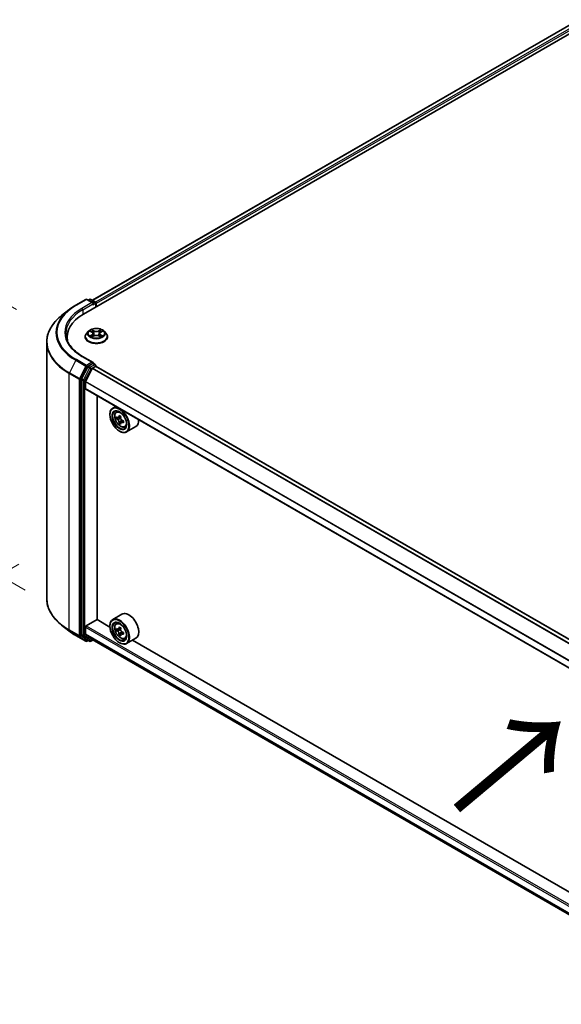
# Model space of a CAD drawing. Units: millimetres. Extents: x 0 to 10421, y 0 to 1967.
# Drawn here: x 82 to 132, y 496 to 588 of the extents above; entities that cross this region are included whole.
import ezdxf

# ---------------------------------------------------------------- set-up
doc = ezdxf.new("R2010")
doc.units = ezdxf.units.MM
doc.header["$LTSCALE"] = 2.5
doc.layers.get('Defpoints').update_dxf_attribs({"lineweight": 25})
for name, color, linetype, lineweight in [('Dimension (ISO)', 7, 'Continuous', 18), ('Symbol (ISO)', 7, 'Continuous', 18), ('Visible (ISO)', 7, 'Continuous', 35), ('Visible Narrow (ISO)', 7, 'Continuous', 25)]:
    doc.layers.add(name, color=color, linetype=linetype, lineweight=lineweight)
doc.styles.add('Note Text (TK)', font='MS PGothic.ttf')
doc.dimstyles.new('Default - Method 1b (TK)', dxfattribs={"dimscale": 2.5, "dimtxt": 2.5, "dimasz": 2.5, "dimexe": 1, "dimexo": 1.5, "dimgap": 1, "dimtad": 1, "dimrnd": 1e-08, "dimdsep": 46, "dimtxsty": 'Note Text (TK)', "dimcen": 0.09, "dimdle": 5, "dimclrd": 100, "dimclre": 100, "dimclrt": 7, "dimadec": 1, "dimazin": 1, "dimtfac": 1, "dimtmove": 0, "dimatfit": 3, "dimfxl": 1, "dimtolj": 1, "dimlwd": -1, "dimlwe": -1, "dimarcsym": 0})

# ---------------------------------------------------------------- blocks, each defined once
blk = doc.blocks.new('*D22')
at = {"layer": 'Defpoints', "color": 0}
for p in [(51.41, 578.026), (84.997, 558.634), (85.799, 532.51)]:
    blk.add_point(p, dxfattribs=at)
at = {"layer": 'Dimension (ISO)', "color": 100}
for p, q in [((81.247, 560.799), (48.91, 579.469)), ((51.41, 558.614), (51.41, 571.776)), ((82.049, 534.675), (48.91, 553.808))]:
    blk.add_line(p, q, dxfattribs=at)
for points in [[(50.368, 571.776), (52.451, 571.776), (51.41, 578.026)], [(50.368, 558.614), (52.451, 558.614), (51.41, 552.364)]]:
    blk.add_solid(points, dxfattribs=at)
at = {"layer": 'Dimension (ISO)', "color": 7, "insert": (46.36, 558.831), "char_height": 6.25, "attachment_point": 4, "rotation": 90, "style": 'Note Text (TK)'}
blk.add_mtext('\\A1;{\\Q30.000;\\W0.816;\\H0.816x;88}', dxfattribs=at)
blk = doc.blocks.new('*D23')
at = {"layer": 'Defpoints', "color": 0}
for p in [(85.215, 539.26), (39.253, 512.724), (194.737, 477.102)]:
    blk.add_point(p, dxfattribs=at)
at = {"layer": 'Dimension (ISO)', "color": 100}
for p, q in [((81.465, 537.095), (36.753, 511.28)), ((142.431, 453.153), (44.665, 509.599)), ((190.987, 474.937), (145.344, 448.585))]:
    blk.add_line(p, q, dxfattribs=at)
for points in [[(45.186, 510.501), (44.145, 508.697), (39.253, 512.724)], [(142.952, 454.056), (141.911, 452.251), (147.844, 450.028)]]:
    blk.add_solid(points, dxfattribs=at)
at = {"layer": 'Dimension (ISO)', "color": 7, "insert": (91.058, 488.645), "char_height": 6.25, "attachment_point": 4, "rotation": 330, "style": 'Note Text (TK)'}
blk.add_mtext('\\A1;{\\Q30.000;\\W0.816;\\H0.816x;430}', dxfattribs=at)

msp = doc.modelspace()

# ---------------------------------------------------------------- linework, layer by layer
at = {"layer": 'Visible (ISO)'}
for p, q in [((87.4845, 560.366), (203.6521, 627.4354)), ((201.9167, 627.2452), (88.3029, 561.6503)), ((86.7593, 561.1965), (87.6937, 561.736)), ((88.3745, 561.4048), (87.8009, 561.736)), ((88.0475, 561.7359), (87.9243, 561.6647)), ((88.1546, 561.7359), (88.5735, 561.494)), ((86.1212, 560.7659), (85.4459, 560.2313)), ((88.6271, 561.4012), (88.6271, 561.0257)), ((88.6715, 561.0513), (88.6715, 561.3429)), ((85.9468, 557.9693), (85.9468, 558.2227)), ((87.6358, 558.2519), (87.6358, 558.2638)), ((87.939, 558.765), (87.7619, 558.5673)), ((88.1126, 558.7867), (88.2646, 558.6958)), ((88.2925, 558.2452), (88.4509, 558.3335)), ((88.3583, 558.5709), (88.3875, 558.2982)), ((88.8921, 558.3335), (89.0504, 558.2452)), ((88.9847, 558.5709), (88.9554, 558.2982)), ((89.0783, 558.6958), (89.2304, 558.7867)), ((89.2303, 558.7867), (89.2304, 558.7867)), ((89.4039, 558.765), (89.5811, 558.5673)), ((89.7072, 558.2519), (89.7072, 558.2638)), ((84.054, 533.9053), (84.054, 557.7536)), ((88.3745, 555.8643), (87.3866, 556.4347)), ((87.8661, 555.4517), (87.3001, 554.3406)), ((87.673, 554.1049), (88.2775, 555.2915)), ((88.3432, 555.7587), (87.9243, 555.5168)), ((88.3163, 555.3349), (88.5957, 555.4962)), ((88.3934, 555.7659), (88.5735, 555.6619)), ((88.6271, 555.5065), (88.6271, 555.5691)), ((184.5349, 500.1419), (88.6493, 555.5015)), ((87.2825, 554.2745), (87.2825, 530.5317)), ((87.6613, 553.4404), (87.6613, 554.0608)), ((183.5439, 498.0463), (87.6835, 553.3913)), ((88.7346, 531.9417), (88.7346, 552.7845)), ((90.4732, 551.7807), (90.2004, 551.6232)), ((89.9342, 551.0055), (89.9342, 551.0346)), ((90.5171, 551.2441), (90.6362, 551.3488)), ((90.7062, 550.704), (90.5567, 550.6177)), ((90.9498, 550.8346), (90.7363, 550.7114)), ((90.7762, 550.7344), (90.8843, 550.672)), ((90.943, 550.2939), (90.7934, 550.2076)), ((91.1779, 550.4395), (90.9644, 550.3163)), ((91.0043, 550.4642), (91.0043, 550.3393)), ((91.3162, 549.8601), (91.4664, 549.9109)), ((92.3448, 549.892), (91.4862, 549.3963)), ((90.818, 549.4745), (90.8433, 549.46)), ((91.0591, 532.4355), (90.2004, 531.9398)), ((86.1212, 530.8931), (85.4459, 531.4277)), ((87.7371, 531.3512), (88.7472, 531.9345)), ((89.9364, 531.2479), (88.7346, 531.9417)), ((90.5171, 531.5607), (90.6362, 531.6654)), ((86.7593, 530.4624), (87.6937, 529.923)), ((87.3001, 530.4859), (87.8661, 530.0283)), ((87.6613, 530.5996), (87.6613, 531.22)), ((88.2775, 530.0804), (87.673, 530.569)), ((89.9342, 531.3221), (89.9342, 531.3512)), ((90.7062, 531.0206), (90.5567, 530.9343)), ((90.9498, 531.1512), (90.7363, 531.028)), ((90.7762, 531.051), (90.8843, 530.9886)), ((90.943, 530.6105), (90.7934, 530.5242)), ((91.1779, 530.7561), (90.9644, 530.6329)), ((91.0043, 530.7808), (91.0043, 530.6559)), ((87.9243, 529.9942), (87.8009, 529.923)), ((88.0475, 529.9231), (87.8707, 530.0252)), ((88.1546, 529.9231), (88.352, 530.0371)), ((88.2806, 530.0783), (183.5439, 475.078)), ((90.818, 529.7911), (90.8433, 529.7766)), ((91.3162, 530.1767), (91.4664, 530.2275)), ((92.3448, 530.2086), (91.4862, 529.7129)), ((134.8882, 505.2949), (92.0406, 530.033))]:
    msp.add_line(p, q, dxfattribs=at)
for centre, start, end in [((87.7473, 561.6432), 60, 120), ((88.1011, 561.6431), 60, 120), ((88.5199, 561.4012), 0, 60), ((88.5199, 555.5691), 0, 60), ((87.7473, 530.0158), 240, 300), ((88.1011, 530.0159), 240, 300)]:
    msp.add_arc(centre, 0.1071, start, end, dxfattribs=at)
for centre, major_axis, start_param, end_param in [((88.2674, 561.3429), (0.1515, 0), 0, 1.5707963), ((88.3432, 561.2992), (-0.0536, -0.0928), 0.7853982, 2.3561945), ((88.5957, 561.3867), (-0.0536, 0.0928), 3.9269908, 5.4164216), ((91.1968, 558.2227), (-5.25, 0), 5.4977871, 6.3952101), ((91.1968, 557.6395), (-5.3571, 0), 6.0825558, 6.1302195), ((87.9243, 555.4293), (0.0536, 0.0928), 0.7853982, 1.6614562), ((88.2674, 555.8024), (0.1515, 0), 0, 1.5707963), ((88.3163, 555.2766), (0.0357, 0.0619), 0.7853982, 1.6614562), ((88.3432, 555.8461), (0.0536, -0.0928), 0.1595481, 0.7853982), ((88.5957, 555.4087), (0.0536, 0.0928), 0, 0.7853982), ((87.3583, 554.3182), (0.0536, 0.0928), 1.6614562, 2.3561945), ((87.7118, 554.09), (0.0357, 0.0619), 1.6614562, 2.3561945), ((87.7371, 553.4841), (-0.0536, -0.0928), 5.4977871, 6.2831853), ((90.8433, 550.5098), (0.6429, -1.1135), 5.4977871, 10.2101761), ((90.8433, 550.5098), (0.4643, -0.8042), 2.375245, 7.049533), ((92.3642, 551.7524), (-1.2793, -2.2159), 5.4541541, 5.5414202), ((92.6799, 551.6612), (-2.5949, 0), 0.6124987, 0.6768001), ((92.6799, 551.479), (2.5949, 0), 3.7540914, 3.8183927), ((92.601, 551.6157), (-1.2975, -2.2473), 5.3248877, 5.3891891), ((92.6799, 551.9346), (-2.5587, 0), 0.7417651, 0.8290312), ((90.8843, 550.5334), (0.0848, -0.1469), 1.7950624, 2.3561945), ((92.7588, 551.5245), (1.2975, 2.2473), 2.1832951, 2.2475964), ((92.601, 551.6157), (-1.2975, -2.2473), 5.6063852, 5.6706866), ((92.6799, 551.2056), (2.5587, 0), 3.8833577, 3.9706239), ((92.7588, 551.5245), (1.2975, 2.2473), 2.4647926, 2.5290939), ((90.8843, 550.5334), (0.0848, -0.1469), 0.7853982, 1.3465303), ((92.6799, 551.6612), (-2.5949, 0), 0.8939962, 0.9582976), ((92.6799, 551.479), (2.5949, 0), 4.0355889, 4.0998903), ((92.9956, 551.3878), (1.2793, 2.2159), 2.3125614, 2.3998276), ((91.7019, 551.0055), (0.6429, -1.1135), 0, 0.8481438), ((91.7019, 531.3221), (0.6429, -1.1135), 0, 3.1415927), ((90.8433, 530.8264), (0.6429, -1.1135), 5.4977871, 10.2101761), ((90.8433, 530.8264), (0.4643, -0.8042), 2.375245, 7.049533), ((87.3583, 530.5755), (-0.0536, -0.0928), 5.4977871, 6.1925254), ((87.7371, 531.2638), (0.0536, 0.0928), 0.7853982, 2.3561945), ((87.7118, 530.6288), (-0.0357, -0.0619), 5.4977871, 6.1925254), ((92.3642, 532.069), (-1.2793, -2.2159), 5.4541541, 5.5414202), ((92.6799, 531.9778), (-2.5949, 0), 0.6124987, 0.6768001), ((92.6799, 531.7956), (2.5949, 0), 3.7540914, 3.8183927), ((92.601, 531.9323), (-1.2975, -2.2473), 5.3248877, 5.3891891), ((92.601, 531.9323), (-1.2975, -2.2473), 5.6063852, 5.6706866), ((92.6799, 532.2512), (-2.5587, 0), 0.7417651, 0.8290312), ((92.6799, 531.5222), (2.5587, 0), 3.8833577, 3.9706239), ((90.8843, 530.85), (0.0848, -0.1469), 1.7950624, 2.3561945), ((92.7588, 531.8411), (1.2975, 2.2473), 2.1832951, 2.2475964), ((92.7588, 531.8411), (1.2975, 2.2473), 2.4647926, 2.5290939), ((90.8843, 530.85), (0.0848, -0.1469), 0.7853982, 1.3465303), ((92.6799, 531.9778), (-2.5949, 0), 0.8939962, 0.9582976), ((92.6799, 531.7956), (2.5949, 0), 4.0355889, 4.0998903), ((92.9956, 531.7044), (1.2793, 2.2159), 2.3125614, 2.3998276), ((87.9243, 530.1179), (-0.0536, -0.0928), 6.1925254, 6.2831853), ((88.3163, 530.1402), (-0.0357, -0.0619), 6.1925254, 6.2831853)]:
    msp.add_ellipse(centre, major_axis=major_axis, ratio=0.5773503, start_param=start_param, end_param=end_param, dxfattribs=at)
for centre, major_axis in [((90.818, 550.4952), (0.625, -1.0825)), ((90.818, 550.4952), (-0.4821, 0.8351)), ((90.818, 530.8118), (0.625, -1.0825)), ((90.818, 530.8118), (-0.4821, 0.8351))]:
    msp.add_ellipse(centre, major_axis=major_axis, ratio=0.5773503, dxfattribs=at)
for points, knots in [([(86.1212, 560.7659), (86.1599, 560.7965), (86.1994, 560.8268), (86.28, 560.8866), (86.3211, 560.9161), (86.4047, 560.9744), (86.4473, 561.0031), (86.534, 561.0598), (86.578, 561.0877), (86.6676, 561.1427), (86.7131, 561.1698), (86.7593, 561.1965)], [4.55712806, 4.55712806, 4.55712806, 4.55712806, 4.58818025, 4.58818025, 4.61923243, 4.61923243, 4.65028461, 4.65028461, 4.6813368, 4.6813368, 4.71238898, 4.71238898, 4.71238898, 4.71238898]), ([(85.4459, 560.2313), (85.2681, 560.0905), (85.1053, 559.943), (84.8124, 559.6365), (84.6823, 559.4775), (84.4572, 559.1502), (84.3621, 558.9819), (84.2091, 558.6388), (84.1511, 558.4639), (84.0735, 558.1105), (84.054, 557.9321), (84.054, 557.7536)], [1.72605724, 1.72605724, 1.72605724, 1.72605724, 1.85208469, 1.85208469, 1.97811214, 1.97811214, 2.10413959, 2.10413959, 2.23016704, 2.23016704, 2.35619449, 2.35619449, 2.35619449, 2.35619449]), ([(89.4039, 558.765), (89.3601, 558.8139), (89.3044, 558.8567), (89.1731, 558.9306), (89.0966, 558.961), (88.9324, 559.0053), (88.8448, 559.0194), (88.6671, 559.0301), (88.5772, 559.027), (88.4031, 559.0038), (88.3191, 558.9838), (88.1645, 558.9281), (88.0942, 558.8923), (87.9985, 558.8238), (87.9665, 558.7956), (87.939, 558.765)], [1.2629648, 1.2629648, 1.2629648, 1.2629648, 1.5839777, 1.5839777, 1.9184063, 1.9184063, 2.2514838, 2.2514838, 2.5827972, 2.5827972, 2.9145331, 2.9145331, 3.2485111, 3.2485111, 3.4494242, 3.4494242, 3.4494242, 3.4494242]), ([(88.2603, 558.9236), (88.2602, 558.9237), (88.26, 558.9238), (88.2597, 558.9241), (88.2595, 558.9243), (88.2593, 558.9245)], [-0.00023059908, -0.00023059908, -0.00023059908, -0.00023059908, 0, 0, 0.00033832945, 0.00033832945, 0.00033832945, 0.00033832945]), ([(88.2593, 558.9245), (88.2594, 558.9243), (88.2595, 558.9241), (88.2597, 558.9238), (88.2598, 558.9236), (88.2599, 558.9235)], [-0.00033832945, -0.00033832945, -0.00033832945, -0.00033832945, 0, 0, 0.00024151791, 0.00024151791, 0.00024151791, 0.00024151791]), ([(89.0397, 558.8487), (89.0597, 558.8764), (89.0712, 558.9049), (89.0834, 558.9241), (89.0836, 558.9243), (89.0837, 558.9245)], [0, 0, 0, 0, 0.032055974, 0.032055974, 0.032394303, 0.032394303, 0.032394303, 0.032394303]), ([(89.0837, 558.9245), (89.0835, 558.9243), (89.0833, 558.9241), (89.0812, 558.9223), (89.0793, 558.9206), (89.0774, 558.9188)], [-0.0323943032, -0.0323943032, -0.0323943032, -0.0323943032, -0.0320559737, -0.0320559737, -0.0289727583, -0.0289727583, -0.0289727583, -0.0289727583]), ([(87.3866, 556.4347), (87.1885, 556.549), (87.0065, 556.6721), (86.6791, 556.9323), (86.5338, 557.0693), (86.2831, 557.3533), (86.1778, 557.5003), (86.009, 557.8003), (85.9455, 557.9533), (85.8609, 558.2617), (85.8397, 558.4172), (85.8397, 558.5727)], [3.14159265, 3.14159265, 3.14159265, 3.14159265, 3.29867229, 3.29867229, 3.45575192, 3.45575192, 3.61283155, 3.61283155, 3.76991118, 3.76991118, 3.92699082, 3.92699082, 3.92699082, 3.92699082]), ([(87.7619, 558.5673), (87.7459, 558.5495), (87.7313, 558.5311), (87.7049, 558.4931), (87.6931, 558.4736), (87.6727, 558.4336), (87.664, 558.413), (87.65, 558.3713), (87.6447, 558.35), (87.6375, 558.3071), (87.6358, 558.2854), (87.6358, 558.2638)], [3.4494242, 3.4494242, 3.4494242, 3.4494242, 3.54493753, 3.54493753, 3.64045085, 3.64045085, 3.73596417, 3.73596417, 3.83147749, 3.83147749, 3.92699082, 3.92699082, 3.92699082, 3.92699082]), ([(87.6358, 558.2519), (87.6358, 558.188), (87.6526, 558.1243), (87.7179, 558.0023), (87.7675, 557.9442), (87.8956, 557.8389), (87.9752, 557.7921), (88.1551, 557.7156), (88.2556, 557.6861), (88.4669, 557.6473), (88.5776, 557.6379), (88.7984, 557.6399), (88.9085, 557.6514), (89.1171, 557.6941), (89.2157, 557.7254), (89.3918, 557.8052), (89.4692, 557.8537), (89.5941, 557.9639), (89.6418, 558.0255), (89.695, 558.143), (89.7072, 558.1974), (89.7072, 558.2519)], [3.9269908, 3.9269908, 3.9269908, 3.9269908, 4.2267014, 4.2267014, 4.5391124, 4.5391124, 4.8636054, 4.8636054, 5.1893334, 5.1893334, 5.5140838, 5.5140838, 5.8384387, 5.8384387, 6.1632728, 6.1632728, 6.4890702, 6.4890702, 6.8129852, 6.8129852, 7.0685835, 7.0685835, 7.0685835, 7.0685835]), ([(88.1475, 558.7658), (88.1263, 558.7899), (88.0938, 558.8037), (88.0627, 558.8105), (88.0624, 558.8106), (88.062, 558.8106)], [0.001902216, 0.001902216, 0.001902216, 0.001902216, 0.032055974, 0.032055974, 0.032394303, 0.032394303, 0.032394303, 0.032394303]), ([(88.062, 558.8106), (88.0624, 558.8105), (88.0627, 558.8104), (88.0659, 558.8092), (88.0687, 558.8081), (88.0716, 558.8069)], [-0.0323943032, -0.0323943032, -0.0323943032, -0.0323943032, -0.0320559737, -0.0320559737, -0.0289727583, -0.0289727583, -0.0289727583, -0.0289727583]), ([(88.0636, 558.3353), (88.0634, 558.3352), (88.0632, 558.3351), (88.0627, 558.3349), (88.0624, 558.3348), (88.062, 558.3347)], [-0.00023059908, -0.00023059908, -0.00023059908, -0.00023059908, 0, 0, 0.00033832945, 0.00033832945, 0.00033832945, 0.00033832945]), ([(88.062, 558.3347), (88.0624, 558.3347), (88.0627, 558.3348), (88.0633, 558.3349), (88.0636, 558.335), (88.0638, 558.335)], [-0.00033832945, -0.00033832945, -0.00033832945, -0.00033832945, 0, 0, 0.00024151791, 0.00024151791, 0.00024151791, 0.00024151791]), ([(88.1816, 558.3217), (88.188, 558.3163), (88.195, 558.3109), (88.21, 558.3002), (88.218, 558.2948), (88.2351, 558.2842), (88.2441, 558.279), (88.263, 558.2687), (88.273, 558.2637), (88.2894, 558.256), (88.2956, 558.2532), (88.302, 558.2505)], [4.53491661, 4.53491661, 4.53491661, 4.53491661, 4.60506204, 4.60506204, 4.67520747, 4.67520747, 4.7453529, 4.7453529, 4.81549833, 4.81549833, 4.85637589, 4.85637589, 4.85637589, 4.85637589]), ([(88.2988, 558.2487), (88.2815, 558.2498), (88.2709, 558.2387), (88.2595, 558.2212), (88.2594, 558.221), (88.2593, 558.2208)], [0.002431037, 0.002431037, 0.002431037, 0.002431037, 0.032055974, 0.032055974, 0.032394303, 0.032394303, 0.032394303, 0.032394303]), ([(88.2593, 558.2208), (88.2595, 558.221), (88.2597, 558.2212), (88.2617, 558.223), (88.2636, 558.2246), (88.2655, 558.2262)], [-0.0323943032, -0.0323943032, -0.0323943032, -0.0323943032, -0.0320559737, -0.0320559737, -0.0289727583, -0.0289727583, -0.0289727583, -0.0289727583]), ([(88.3583, 558.5709), (88.3572, 558.5806), (88.355, 558.5902), (88.3483, 558.609), (88.3438, 558.6181), (88.3329, 558.6358), (88.3264, 558.6442), (88.3116, 558.6604), (88.3033, 558.6681), (88.2851, 558.6826), (88.2752, 558.6894), (88.2646, 558.6958)], [0.84730152, 0.84730152, 0.84730152, 0.84730152, 0.98850982, 0.98850982, 1.12971813, 1.12971813, 1.27092643, 1.27092643, 1.41213473, 1.41213473, 1.55334303, 1.55334303, 1.55334303, 1.55334303]), ([(88.8921, 558.3335), (88.8682, 558.3468), (88.8412, 558.3578), (88.7829, 558.3745), (88.7517, 558.3802), (88.6878, 558.3859), (88.6551, 558.3859), (88.5913, 558.3802), (88.5601, 558.3745), (88.5018, 558.3578), (88.4747, 558.3468), (88.4509, 558.3335)], [1.5882496, 1.5882496, 1.5882496, 1.5882496, 1.8954276, 1.8954276, 2.2026055, 2.2026055, 2.5097835, 2.5097835, 2.8169614, 2.8169614, 3.1241394, 3.1241394, 3.1241394, 3.1241394]), ([(89.0783, 558.6958), (89.0677, 558.6894), (89.0578, 558.6826), (89.0396, 558.6681), (89.0313, 558.6604), (89.0165, 558.6442), (89.01, 558.6358), (88.9991, 558.6181), (88.9946, 558.609), (88.9879, 558.5902), (88.9857, 558.5806), (88.9847, 558.5709)], [3.15904595, 3.15904595, 3.15904595, 3.15904595, 3.30025425, 3.30025425, 3.44146255, 3.44146255, 3.58267086, 3.58267086, 3.72387916, 3.72387916, 3.86508746, 3.86508746, 3.86508746, 3.86508746]), ([(89.041, 558.2505), (89.0473, 558.2532), (89.0535, 558.256), (89.0699, 558.2637), (89.0799, 558.2687), (89.0989, 558.279), (89.1079, 558.2842), (89.1249, 558.2948), (89.1329, 558.3002), (89.1479, 558.3109), (89.1549, 558.3163), (89.1614, 558.3217)], [6.13919839, 6.13919839, 6.13919839, 6.13919839, 6.18007596, 6.18007596, 6.25022139, 6.25022139, 6.32036682, 6.32036682, 6.39051225, 6.39051225, 6.46065768, 6.46065768, 6.46065768, 6.46065768]), ([(89.0826, 558.2217), (89.0828, 558.2216), (89.0829, 558.2215), (89.0833, 558.2212), (89.0835, 558.221), (89.0837, 558.2208)], [-0.00023059908, -0.00023059908, -0.00023059908, -0.00023059908, 0, 0, 0.00033832945, 0.00033832945, 0.00033832945, 0.00033832945]), ([(89.0837, 558.2208), (89.0836, 558.221), (89.0834, 558.2212), (89.0832, 558.2215), (89.0831, 558.2217), (89.083, 558.2218)], [-0.00033832945, -0.00033832945, -0.00033832945, -0.00033832945, 0, 0, 0.00024151791, 0.00024151791, 0.00024151791, 0.00024151791]), ([(89.1915, 558.3359), (89.2126, 558.3398), (89.2472, 558.3418), (89.2802, 558.3348), (89.2805, 558.3347), (89.2809, 558.3347)], [0, 0, 0, 0, 0.032055974, 0.032055974, 0.032394303, 0.032394303, 0.032394303, 0.032394303]), ([(89.2809, 558.3347), (89.2806, 558.3348), (89.2803, 558.3349), (89.2771, 558.3361), (89.2742, 558.3371), (89.2713, 558.3381)], [-0.0323943032, -0.0323943032, -0.0323943032, -0.0323943032, -0.0320559737, -0.0320559737, -0.0289727583, -0.0289727583, -0.0289727583, -0.0289727583]), ([(89.2809, 558.8106), (89.2805, 558.8106), (89.2802, 558.8105), (89.2796, 558.8104), (89.2794, 558.8103), (89.2791, 558.8103)], [-0.00033832945, -0.00033832945, -0.00033832945, -0.00033832945, 0, 0, 0.00024151791, 0.00024151791, 0.00024151791, 0.00024151791]), ([(89.2793, 558.81), (89.2795, 558.8101), (89.2797, 558.8102), (89.2803, 558.8104), (89.2806, 558.8105), (89.2809, 558.8106)], [-0.00023059908, -0.00023059908, -0.00023059908, -0.00023059908, 0, 0, 0.00033832945, 0.00033832945, 0.00033832945, 0.00033832945]), ([(89.7072, 558.2638), (89.7072, 558.2854), (89.7054, 558.3071), (89.6983, 558.35), (89.6929, 558.3713), (89.6789, 558.413), (89.6703, 558.4336), (89.6498, 558.4736), (89.6381, 558.4931), (89.6116, 558.5311), (89.597, 558.5495), (89.5811, 558.5673)], [0.78539816, 0.78539816, 0.78539816, 0.78539816, 0.88091149, 0.88091149, 0.97642481, 0.97642481, 1.07193813, 1.07193813, 1.16745145, 1.16745145, 1.26296478, 1.26296478, 1.26296478, 1.26296478]), ([(88.3432, 555.7587), (88.3527, 555.7642), (88.363, 555.7678), (88.3811, 555.77), (88.3888, 555.7685), (88.3934, 555.7659)], [0.185147228, 0.185147228, 0.185147228, 0.185147228, 0.196528423, 0.196528423, 0.207909617, 0.207909617, 0.207909617, 0.207909617]), ([(90.5171, 551.2441), (90.4787, 551.2104), (90.4482, 551.1674), (90.4015, 551.0638), (90.3872, 551.0017), (90.3772, 550.864), (90.3829, 550.7875), (90.414, 550.6308), (90.4395, 550.5505), (90.5072, 550.3941), (90.5492, 550.3182), (90.6458, 550.1775), (90.7003, 550.1127), (90.8173, 550.0006), (90.8798, 549.9532), (91.0076, 549.8816), (91.0731, 549.8573), (91.1985, 549.8377), (91.2589, 549.8411), (91.3147, 549.8596), (91.3155, 549.8598), (91.3162, 549.8601)], [2.4711378, 2.4711378, 2.4711378, 2.4711378, 2.749634, 2.749634, 3.0614528, 3.0614528, 3.3950878, 3.3950878, 3.7294293, 3.7294293, 4.0615117, 4.0615117, 4.3933663, 4.3933663, 4.7271971, 4.7271971, 5.0619213, 5.0619213, 5.3786181, 5.3786181, 5.3828439, 5.3828439, 5.3828439, 5.3828439]), ([(90.6569, 550.7229), (90.6703, 550.7133), (90.6849, 550.7067), (90.7126, 550.7026), (90.7257, 550.7052), (90.747, 550.7176), (90.7567, 550.7281), (90.7708, 550.7563), (90.7752, 550.7739), (90.7769, 550.7922)], [-0.288000969, -0.288000969, -0.288000969, -0.288000969, -0.270064026, -0.270064026, -0.252127083, -0.252127083, -0.234190141, -0.234190141, -0.216253198, -0.216253198, -0.216253198, -0.216253198]), ([(90.9347, 550.701), (90.9331, 550.6828), (90.9347, 550.6617), (90.945, 550.6194), (90.9538, 550.5982), (90.9751, 550.5612), (90.9891, 550.543), (91.0206, 550.5129), (91.038, 550.501), (91.0547, 550.4933)], [-0.288000969, -0.288000969, -0.288000969, -0.288000969, -0.270064026, -0.270064026, -0.252127083, -0.252127083, -0.234190141, -0.234190141, -0.216253198, -0.216253198, -0.216253198, -0.216253198]), ([(90.7769, 550.3329), (90.7752, 550.3493), (90.7708, 550.3687), (90.7567, 550.4088), (90.747, 550.4295), (90.7257, 550.4665), (90.7126, 550.4852), (90.6849, 550.5175), (90.6703, 550.5311), (90.6569, 550.5407)], [0, 0, 0, 0, 0.017936943, 0.017936943, 0.035873886, 0.035873886, 0.053810829, 0.053810829, 0.071747772, 0.071747772, 0.071747772, 0.071747772]), ([(91.0547, 550.311), (91.038, 550.3187), (91.0206, 550.3237), (90.9891, 550.3256), (90.9751, 550.3225), (90.9538, 550.3101), (90.945, 550.3001), (90.9347, 550.2741), (90.9331, 550.2582), (90.9347, 550.2418)], [0, 0, 0, 0, 0.017936943, 0.017936943, 0.035873886, 0.035873886, 0.053810829, 0.053810829, 0.071747772, 0.071747772, 0.071747772, 0.071747772]), ([(85.4459, 531.4277), (85.2681, 531.5684), (85.1053, 531.7159), (84.8124, 532.0225), (84.6823, 532.1815), (84.4572, 532.5087), (84.3621, 532.677), (84.2091, 533.0202), (84.1511, 533.1951), (84.0735, 533.5484), (84.054, 533.7269), (84.054, 533.9053)], [3.29685357, 3.29685357, 3.29685357, 3.29685357, 3.42288102, 3.42288102, 3.54890847, 3.54890847, 3.67493592, 3.67493592, 3.80096337, 3.80096337, 3.92699082, 3.92699082, 3.92699082, 3.92699082]), ([(90.5171, 531.5607), (90.4787, 531.527), (90.4482, 531.484), (90.4015, 531.3804), (90.3872, 531.3183), (90.3772, 531.1806), (90.3829, 531.1041), (90.414, 530.9474), (90.4395, 530.8671), (90.5072, 530.7107), (90.5492, 530.6348), (90.6458, 530.4941), (90.7003, 530.4293), (90.8173, 530.3172), (90.8798, 530.2698), (91.0076, 530.1982), (91.0731, 530.1739), (91.1985, 530.1543), (91.2589, 530.1577), (91.3147, 530.1762), (91.3155, 530.1764), (91.3162, 530.1767)], [2.4711378, 2.4711378, 2.4711378, 2.4711378, 2.749634, 2.749634, 3.0614528, 3.0614528, 3.3950878, 3.3950878, 3.7294293, 3.7294293, 4.0615117, 4.0615117, 4.3933663, 4.3933663, 4.7271971, 4.7271971, 5.0619213, 5.0619213, 5.3786181, 5.3786181, 5.3828439, 5.3828439, 5.3828439, 5.3828439]), ([(86.1212, 530.8931), (86.1599, 530.8624), (86.1994, 530.8322), (86.28, 530.7724), (86.3211, 530.7429), (86.4047, 530.6846), (86.4473, 530.6559), (86.534, 530.5992), (86.578, 530.5713), (86.6676, 530.5162), (86.7131, 530.4891), (86.7593, 530.4624)], [2.98633174, 2.98633174, 2.98633174, 2.98633174, 3.01738392, 3.01738392, 3.0484361, 3.0484361, 3.07948829, 3.07948829, 3.11054047, 3.11054047, 3.14159265, 3.14159265, 3.14159265, 3.14159265]), ([(90.6569, 531.0395), (90.6703, 531.0299), (90.6849, 531.0233), (90.7126, 531.0192), (90.7257, 531.0218), (90.747, 531.0342), (90.7567, 531.0447), (90.7708, 531.0729), (90.7752, 531.0905), (90.7769, 531.1088)], [-0.288000969, -0.288000969, -0.288000969, -0.288000969, -0.270064026, -0.270064026, -0.252127083, -0.252127083, -0.234190141, -0.234190141, -0.216253198, -0.216253198, -0.216253198, -0.216253198]), ([(90.7769, 530.6495), (90.7752, 530.6659), (90.7708, 530.6853), (90.7567, 530.7254), (90.747, 530.7461), (90.7257, 530.7831), (90.7126, 530.8018), (90.6849, 530.8341), (90.6703, 530.8477), (90.6569, 530.8573)], [0, 0, 0, 0, 0.017936943, 0.017936943, 0.035873886, 0.035873886, 0.053810829, 0.053810829, 0.071747772, 0.071747772, 0.071747772, 0.071747772]), ([(90.9347, 531.0176), (90.9331, 530.9994), (90.9347, 530.9783), (90.945, 530.936), (90.9538, 530.9148), (90.9751, 530.8778), (90.9891, 530.8596), (91.0206, 530.8295), (91.038, 530.8176), (91.0547, 530.8099)], [-0.288000969, -0.288000969, -0.288000969, -0.288000969, -0.270064026, -0.270064026, -0.252127083, -0.252127083, -0.234190141, -0.234190141, -0.216253198, -0.216253198, -0.216253198, -0.216253198]), ([(91.0547, 530.6276), (91.038, 530.6353), (91.0206, 530.6403), (90.9891, 530.6422), (90.9751, 530.6391), (90.9538, 530.6267), (90.945, 530.6167), (90.9347, 530.5907), (90.9331, 530.5748), (90.9347, 530.5584)], [0, 0, 0, 0, 0.017936943, 0.017936943, 0.035873886, 0.035873886, 0.053810829, 0.053810829, 0.071747772, 0.071747772, 0.071747772, 0.071747772])]:
    msp.add_open_spline(points, degree=3, knots=knots, dxfattribs=at)
for points in [[(89.0774, 558.9188), (89.0598, 558.9023), (89.0418, 558.882), (89.0217, 558.8623)], [(88.0716, 558.8069), (88.0855, 558.8012), (88.0995, 558.7945), (88.1126, 558.7867)], [(88.2655, 558.2262), (88.2743, 558.2336), (88.2832, 558.2401), (88.2925, 558.2452)], [(89.2713, 558.3381), (89.2443, 558.3475), (89.2169, 558.3533), (89.1963, 558.3572)]]:
    msp.add_open_spline(points, degree=3, dxfattribs=at)
at = {"layer": 'Visible Narrow (ISO)'}
for p, q in [((201.9703, 627.2399), (88.3343, 561.6321)), ((202.2379, 627.0855), (88.5975, 561.4752)), ((202.3136, 626.9542), (88.6715, 561.3429)), ((86.8129, 561.1912), (87.7473, 561.7307)), ((87.7473, 561.7307), (88.2674, 561.4304)), ((87.9557, 561.6466), (88.1011, 561.7305)), ((88.1011, 561.7305), (88.5199, 561.4887)), ((88.2674, 561.4304), (87.333, 560.8909)), ((87.4088, 560.7597), (88.4189, 561.3429)), ((87.4088, 560.7597), (87.4088, 560.3214)), ((88.3432, 561.2117), (88.5957, 561.3575)), ((88.5199, 561.4887), (88.3745, 561.4048)), ((88.5957, 561.3575), (88.5957, 561.0076)), ((88.4595, 558.8128), (88.2593, 558.9245)), ((89.0837, 558.9245), (88.8834, 558.8128)), ((88.062, 558.8106), (88.2555, 558.695)), ((88.2555, 558.4503), (88.062, 558.3347)), ((88.1467, 558.3572), (88.2683, 558.4299)), ((88.2112, 558.2995), (88.1984, 558.3201)), ((88.2593, 558.2208), (88.4595, 558.3325)), ((88.2683, 558.4299), (88.2808, 558.26)), ((88.2819, 558.2453), (88.2819, 558.2452)), ((88.2824, 558.239), (88.2824, 558.239)), ((88.3213, 558.8623), (88.4472, 558.7921)), ((88.4292, 558.5392), (88.3652, 558.77)), ((88.4472, 558.7921), (88.4292, 558.5392)), ((88.8834, 558.3325), (89.0837, 558.2208)), ((88.8957, 558.7921), (89.0217, 558.8623)), ((88.8957, 558.7921), (88.9138, 558.5392)), ((88.9777, 558.77), (88.9138, 558.5392)), ((89.0606, 558.239), (89.0606, 558.239)), ((89.061, 558.2453), (89.061, 558.2452)), ((89.0747, 558.4299), (89.0621, 558.26)), ((89.0747, 558.4299), (89.1963, 558.3572)), ((89.0875, 558.695), (89.2809, 558.8106)), ((89.2809, 558.3347), (89.0875, 558.4503)), ((89.1445, 558.3201), (89.1318, 558.2995)), ((87.7473, 555.5896), (86.8129, 556.1291)), ((87.333, 556.4294), (88.2674, 555.8899)), ((86.7547, 556.064), (86.1636, 554.9037)), ((86.7547, 556.064), (87.6891, 555.5245)), ((87.6891, 555.5245), (87.098, 554.3643)), ((87.232, 554.2981), (87.8231, 555.4584)), ((88.0429, 555.3497), (87.4768, 554.2386)), ((87.6108, 554.1724), (88.1768, 555.2835)), ((88.2674, 555.8899), (87.7473, 555.5896)), ((87.8231, 555.4584), (87.9243, 555.5168)), ((87.8661, 555.4517), (88.0429, 555.3497)), ((88.1011, 555.4148), (87.9243, 555.5168)), ((88.5199, 555.6566), (88.1011, 555.4148)), ((88.1768, 555.2835), (88.5957, 555.5254)), ((184.1672, 499.9296), (88.2775, 555.2915)), ((184.2242, 499.9625), (88.3163, 555.3349)), ((88.3432, 555.7587), (88.5199, 555.6566)), ((88.5957, 555.5254), (88.5957, 555.4962)), ((184.5036, 500.1238), (88.5957, 555.4962)), ((86.1461, 554.8376), (87.0805, 554.2981)), ((86.1461, 530.9892), (86.1461, 554.8376)), ((87.098, 554.3643), (86.1636, 554.9037)), ((87.0805, 554.2981), (87.0805, 530.4498)), ((87.232, 530.4498), (87.232, 554.2981)), ((87.4768, 554.2386), (87.3001, 554.3406)), ((87.2825, 554.2745), (87.4593, 554.1724)), ((87.4593, 554.1724), (87.4593, 530.4297)), ((87.6108, 530.4297), (87.6108, 554.1724)), ((183.5439, 498.703), (87.6613, 554.0608)), ((183.5439, 498.0825), (87.6613, 553.4404)), ((183.5477, 498.7517), (87.673, 554.1049)), ((90.6569, 550.5407), (90.8843, 550.672)), ((90.7769, 550.7922), (90.9089, 550.8684)), ((91.0043, 550.4642), (90.7769, 550.3329)), ((91.1867, 550.3872), (91.0547, 550.311)), ((87.0805, 530.4498), (86.1461, 530.9892)), ((86.1636, 530.9434), (87.098, 530.4039)), ((86.7547, 530.4656), (86.1636, 530.9434)), ((87.6891, 529.9262), (86.7547, 530.4656)), ((87.4593, 530.4297), (87.2825, 530.5317)), ((87.3001, 530.4859), (87.4768, 530.3838)), ((87.6613, 531.22), (183.5439, 475.8622)), ((87.6613, 530.5996), (183.5439, 475.2418)), ((87.673, 530.569), (183.5439, 475.2179)), ((87.7371, 531.3512), (183.5439, 476.0371)), ((90.6569, 530.8573), (90.8843, 530.9886)), ((90.7769, 531.1088), (90.9089, 531.185)), ((91.0043, 530.7808), (90.7769, 530.6495)), ((91.1867, 530.7038), (91.0547, 530.6276)), ((87.098, 530.4039), (87.6891, 529.9262)), ((87.8231, 529.972), (87.232, 530.4498)), ((87.4768, 530.3838), (88.0429, 529.9263)), ((88.1768, 529.9721), (87.6108, 530.4297)), ((87.8929, 530.0123), (87.8231, 529.972)), ((88.0429, 529.9263), (87.8661, 530.0283)), ((88.3206, 530.0552), (88.1768, 529.9721)), ((88.2775, 530.0804), (183.5439, 475.0783))]:
    msp.add_line(p, q, dxfattribs=at)
for centre, major_axis, ratio, start_param, end_param in [((87.7473, 561.6432), (-0.0536, 0.0928), 0.5773503, 5.4977871, 6.2831853), ((87.7473, 561.6432), (0.0536, 0.0928), 0.5773503, 0, 0.7853982), ((88.1011, 561.6431), (-0.0536, 0.0928), 0.5773503, 5.4977871, 6.2831853), ((88.1011, 561.6431), (0.0536, 0.0928), 0.5773503, 0, 0.7853982), ((91.1968, 558.6287), (-6.2821, 0), 0.5773503, 5.6530481, 7.0685835), ((91.1968, 558.6601), (-6.1998, 0), 0.5773503, 5.4977871, 7.0685835), ((91.1968, 558.6601), (-5.4643, 0), 0.5773503, 5.4977871, 7.0685835), ((91.1968, 558.5727), (-5.3571, 0), 0.5773503, 5.4977871, 6.2831853), ((86.8129, 561.1037), (-0.0536, 0.0928), 0.5773503, 5.4977871, 6.2831853), ((87.333, 560.8034), (-0.0536, 0.0928), 0.5773503, 3.9269908, 5.4977871), ((88.5199, 561.4012), (0.0536, 0.0928), 0.5773503, 0, 0.7853982), ((88.5199, 561.4012), (0.0536, -0.0928), 0.5773503, 0.7853982, 2.3561945), ((88.5199, 561.4012), (0.1071, 0), 0.5773503, 5.4977871, 6.2831853), ((91.1968, 557.8097), (-7.118, 0), 0.5773503, 5.6530481, 7.0685835), ((88.6715, 558.5727), (-0.7357, 0), 0.5773503, 5.3071026, 5.6884717), ((88.6715, 558.5727), (-0.7357, 0), 0.5773503, 3.7363063, 4.1176753), ((88.6715, 558.2955), (-1.0242, 0), 0.5773503, 5.8056187, 9.9023446), ((88.6715, 558.2638), (-1.0357, 0), 0.5773503, 0, 3.1415927), ((88.6715, 558.2519), (1.0357, 0), 0.5773503, 3.1415927, 6.2831853), ((88.6715, 558.5461), (-0.8247, 0), 0.5773503, 5.8056187, 9.9023446), ((88.6715, 558.5727), (0.7357, 0), 0.5773503, 3.7363063, 4.1176753), ((88.1595, 558.3513), (-0.0034, -0.0175), 0.7797536, 4.5269049, 5.922087), ((88.1048, 558.2183), (-0.0563, -0.1345), 0.7122196, 2.6720097, 3.2872655), ((88.2112, 558.3142), (-0.0152, -0.0094), 0.7297361, 5.1634453, 5.7754826), ((88.6715, 558.4917), (0.5758, 0), 0.5773503, 2.1762943, 2.4206222), ((88.2555, 558.6804), (0.0092, 0.0153), 0.5873385, 0, 0.7942785), ((88.036, 558.5727), (0.3051, 0), 0.5773503, 5.5152404, 7.0511302), ((88.2555, 558.4357), (0.0092, -0.0153), 0.5873385, 0.8637843, 2.3473142), ((88.036, 558.5593), (0.3229, 0), 0.5773503, 5.5152404, 6.3450887), ((88.3089, 558.8562), (-0.0146, -0.0103), 0.1849737, 1.043317, 2.4384992), ((88.2618, 558.7819), (0.0756, -0.1511), 0.5476269, 1.2270205, 1.8422764), ((88.3529, 558.7639), (-0.0172, -0.0048), 0.2229178, 3.8515805, 5.2070037), ((88.4168, 558.5331), (-0.0172, -0.0048), 0.2228845, 3.8515738, 5.2026198), ((88.4595, 558.7982), (-0.0087, -0.0156), 0.5671862, 3.9184152, 5.401945), ((88.6715, 558.9262), (0.3229, 0), 0.5773503, 3.9444441, 5.4803339), ((88.4595, 558.3179), (-0.0087, 0.0156), 0.5671862, 5.5063628, 6.2831853), ((88.6715, 558.9395), (-0.3051, 0), 0.5773503, 0.8028515, 2.3387412), ((88.6715, 558.2058), (0.3051, 0), 0.5773503, 0.8028515, 2.3387412), ((88.8834, 558.7982), (0.0087, -0.0156), 0.5671862, 0.8812403, 2.3647701), ((88.8834, 558.3179), (0.0087, 0.0156), 0.5671862, 0, 0.7768225), ((88.9261, 558.5331), (-0.0172, 0.0048), 0.2228845, 4.2221582, 5.5732041), ((89.3069, 558.5727), (-0.3051, 0), 0.5773503, 5.5152404, 7.0511302), ((89.0811, 558.7819), (-0.0756, -0.1511), 0.5476269, 4.4409089, 5.0561648), ((88.9901, 558.7639), (-0.0172, 0.0048), 0.2229178, 4.2177743, 5.5731974), ((89.3069, 558.5593), (-0.3229, 0), 0.5773503, 6.221282, 7.0511302), ((88.6715, 558.4917), (0.5758, 0), 0.5773503, 0.7209705, 0.9652983), ((89.034, 558.8562), (-0.0146, 0.0103), 0.1849737, 0.7030935, 2.0982756), ((89.0875, 558.4357), (-0.0092, -0.0153), 0.5873385, 3.9358711, 5.419401), ((89.0875, 558.6804), (-0.0092, 0.0153), 0.5873385, 5.4889069, 6.2831853), ((88.6715, 558.5727), (0.7357, 0), 0.5773503, 5.3071026, 5.6884717), ((89.2381, 558.2183), (0.0563, -0.1345), 0.7122196, 2.9959198, 3.6111756), ((89.1317, 558.3142), (-0.0152, 0.0094), 0.7297361, 3.6492954, 4.2613326), ((89.1835, 558.3513), (0.0034, -0.0175), 0.7797536, 0.3610983, 1.7562804), ((91.1968, 557.7536), (-7.1429, 0), 0.5773503, 0, 0.7853982), ((86.8129, 556.0416), (-0.0536, -0.0928), 0.5773503, 3.9269908, 4.8030489), ((87.333, 556.3419), (0.0536, 0.0928), 0.5773503, 0, 0.7853982), ((87.7473, 555.5021), (-0.0536, -0.0928), 0.5773503, 3.9269908, 4.8030489), ((87.7473, 555.5021), (-0.0955, 0.0486), 0.0739221, 0.9533753, 2.5241717), ((87.7473, 555.5021), (0.0536, -0.0928), 0.5773503, 0.7853982, 2.3561945), ((88.1011, 555.3273), (-0.0536, -0.0928), 0.5773503, 3.9269908, 4.8030489), ((88.1011, 555.3273), (-0.0955, 0.0486), 0.0739221, 0.9533753, 2.5241717), ((88.1011, 555.3273), (0.0536, -0.0928), 0.5773503, 0.7853982, 2.3561945), ((88.5199, 555.5691), (0.0536, 0.0928), 0.5773503, 0, 0.7853982), ((88.5199, 555.5691), (0.0536, -0.0928), 0.5773503, 0.7853982, 2.3561945), ((88.5199, 555.5691), (0.1071, 0), 0.5773503, 5.4977871, 6.2831853), ((86.2218, 554.8813), (0.0536, 0.0928), 0.5773503, 1.6614562, 2.3561945), ((87.1562, 554.3419), (-0.0536, -0.0928), 0.5773503, 4.8030489, 5.4977871), ((87.1562, 554.3419), (-0.1071, 0), 0.5773503, 0.7853982, 2.3561945), ((87.1562, 554.3419), (0.0955, -0.0486), 0.0739221, 4.094968, 5.6657643), ((87.535, 554.2162), (-0.0536, -0.0928), 0.5773503, 4.8030489, 5.4977871), ((87.535, 554.2162), (-0.1071, 0), 0.5773503, 0.7853982, 2.3561945), ((87.535, 554.2162), (0.0955, -0.0486), 0.0739221, 4.094968, 5.6657643), ((90.9628, 550.5787), (-0.4022, 0.6966), 0.5773503, 5.8594015, 6.3981286), ((90.9628, 550.5787), (0.4022, -0.6966), 0.5773503, 6.168242, 6.7069691), ((91.1968, 533.9053), (-7.1429, 0), 0.5773503, 0, 0.7853982), ((91.1968, 533.8493), (7.118, 0), 0.5773503, 3.7717299, 3.9269908), ((90.9628, 530.8953), (-0.4022, 0.6966), 0.5773503, 5.8594015, 6.3981286), ((91.1968, 533.0303), (-6.2821, 0), 0.5773503, 0.6301372, 0.7853982), ((86.2218, 531.033), (-0.0536, -0.0928), 0.5773503, 5.4977871, 6.1925254), ((86.8129, 530.5552), (-0.0536, -0.0928), 0.5773503, 6.1925254, 6.2831853), ((87.1562, 530.4935), (0.1071, 0), 0.5773503, 3.9269908, 5.4977871), ((87.1562, 530.4935), (-0.0536, -0.0928), 0.5773503, 5.4977871, 6.1925254), ((87.1562, 530.4935), (-0.0674, -0.0833), 0.8131434, 0.127344, 1.6981404), ((87.535, 530.4734), (0.1071, 0), 0.5773503, 3.9269908, 5.4977871), ((87.535, 530.4734), (-0.0536, -0.0928), 0.5773503, 5.4977871, 6.1925254), ((87.535, 530.4734), (-0.0674, -0.0833), 0.8131434, 0.127344, 1.6981404), ((87.7473, 530.0158), (-0.0674, -0.0833), 0.8131434, 0.127344, 1.6981404), ((87.7473, 530.0158), (-0.0536, -0.0928), 0.5773503, 6.1925254, 6.2831853), ((87.7473, 530.0158), (0.0536, -0.0928), 0.5773503, 0, 0.7853982), ((88.1011, 530.0159), (-0.0674, -0.0833), 0.8131434, 0.127344, 1.6981404), ((88.1011, 530.0159), (-0.0536, -0.0928), 0.5773503, 6.1925254, 6.2831853), ((88.1011, 530.0159), (0.0536, -0.0928), 0.5773503, 0, 0.7853982), ((90.9628, 530.8953), (0.4022, -0.6966), 0.5773503, 6.168242, 6.7069691)]:
    msp.add_ellipse(centre, major_axis=major_axis, ratio=ratio, start_param=start_param, end_param=end_param, dxfattribs=at)
for centre, major_axis in [((88.6715, 558.5727), (0.7648, 0)), ((90.9225, 550.5555), (0.3773, -0.6535)), ((90.9225, 530.8721), (0.3773, -0.6535))]:
    msp.add_ellipse(centre, major_axis=major_axis, ratio=0.5773503, dxfattribs=at)
for points in [[(88.2599, 558.9235), (88.2719, 558.9045), (88.2833, 558.8762), (88.3032, 558.8487)], [(88.3213, 558.8623), (88.2992, 558.8839), (88.2797, 558.9064), (88.2603, 558.9236)], [(88.1467, 558.3572), (88.124, 558.3529), (88.0932, 558.3463), (88.0636, 558.3353)], [(88.0638, 558.335), (88.0962, 558.3417), (88.1305, 558.3398), (88.1514, 558.3359)], [(88.1514, 558.3359), (88.1626, 558.3338), (88.1727, 558.3289), (88.1815, 558.3216)], [(88.3032, 558.8487), (88.3213, 558.8237), (88.3356, 558.7944), (88.3438, 558.765)], [(88.3438, 558.765), (88.3651, 558.6881), (88.3864, 558.6112), (88.4078, 558.5343)], [(88.4078, 558.5343), (88.4258, 558.4694), (88.4467, 558.4057), (88.4718, 558.3442)], [(88.4888, 558.3516), (88.4655, 558.4125), (88.446, 558.4753), (88.4292, 558.5392)], [(88.9138, 558.5392), (88.8969, 558.4753), (88.8774, 558.4125), (88.8541, 558.3516)], [(88.8711, 558.3442), (88.8962, 558.4057), (88.9172, 558.4694), (88.9352, 558.5343)], [(88.9352, 558.5343), (88.9565, 558.6112), (88.9778, 558.6881), (88.9992, 558.765)], [(88.9992, 558.765), (89.0074, 558.7944), (89.0216, 558.8237), (89.0397, 558.8487)], [(89.083, 558.2218), (89.0719, 558.2389), (89.0613, 558.2498), (89.0441, 558.2487)], [(89.0505, 558.2452), (89.0615, 558.239), (89.0721, 558.231), (89.0826, 558.2217)], [(89.1614, 558.3216), (89.1702, 558.3289), (89.1804, 558.3338), (89.1915, 558.3359)], [(89.2791, 558.8103), (89.2486, 558.8035), (89.2165, 558.7897), (89.1954, 558.7658)], [(89.2304, 558.7867), (89.246, 558.796), (89.2628, 558.8038), (89.2793, 558.81)]]:
    msp.add_open_spline(points, degree=3, dxfattribs=at)

# ---------------------------------------------------------------- texts
at = {"layer": 'Symbol (ISO)', "color": 7, "insert": (121.9129, 513.871), "char_height": 10, "attachment_point": 4, "rotation": 40, "line_spacing_factor": 1.5, "style": 'Note Text (TK)'}
msp.add_mtext('\\fＭＳ Ｐゴシック|b0|i0;{\\H10.0000;→}', dxfattribs=at)

# ---------------------------------------------------------------- dimensions: what is measured, and where the dimension line sits
at = {"layer": 'Dimension (ISO)', "color": 100}
for base, p1, p2, angle, override, picture, middle in [((51.4096, 578.0257), (85.7986, 532.5099), (84.9972, 558.6339), 270, {"dimgap": 1, "dimdec": 2, "dimlfac": 3.36855, "dimtol": 0, "dimlim": 0, "dimtp": 0, "dimtm": 0, "dimtdec": 2, "dimtofl": 0, "dimatfit": 1}, '*D22', (51.4096, 563.0376)), ((39.2528, 512.7237), (194.7375, 477.1023), (85.2147, 539.2598), 330, {"dimgap": 1, "dimdec": 2, "dimlfac": 3.414642, "dimtol": 0, "dimlim": 0, "dimtp": 0, "dimtm": 0, "dimtdec": 2, "dimtofl": 0, "dimatfit": 1}, '*D23', (93.5485, 481.3761))]:
    dim = msp.add_linear_dim(base=base, p1=p1, p2=p2, angle=angle, text='{\\Q30.000;\\W0.816;\\H0.816x;<>}', dimstyle='Default - Method 1b (TK)', override=override, dxfattribs=at)
    dim.commit()
    dim.dimension.update_dxf_attribs({"geometry": picture, "text_midpoint": middle, "dimtype": 160})

doc.saveas('drawing.dxf')
